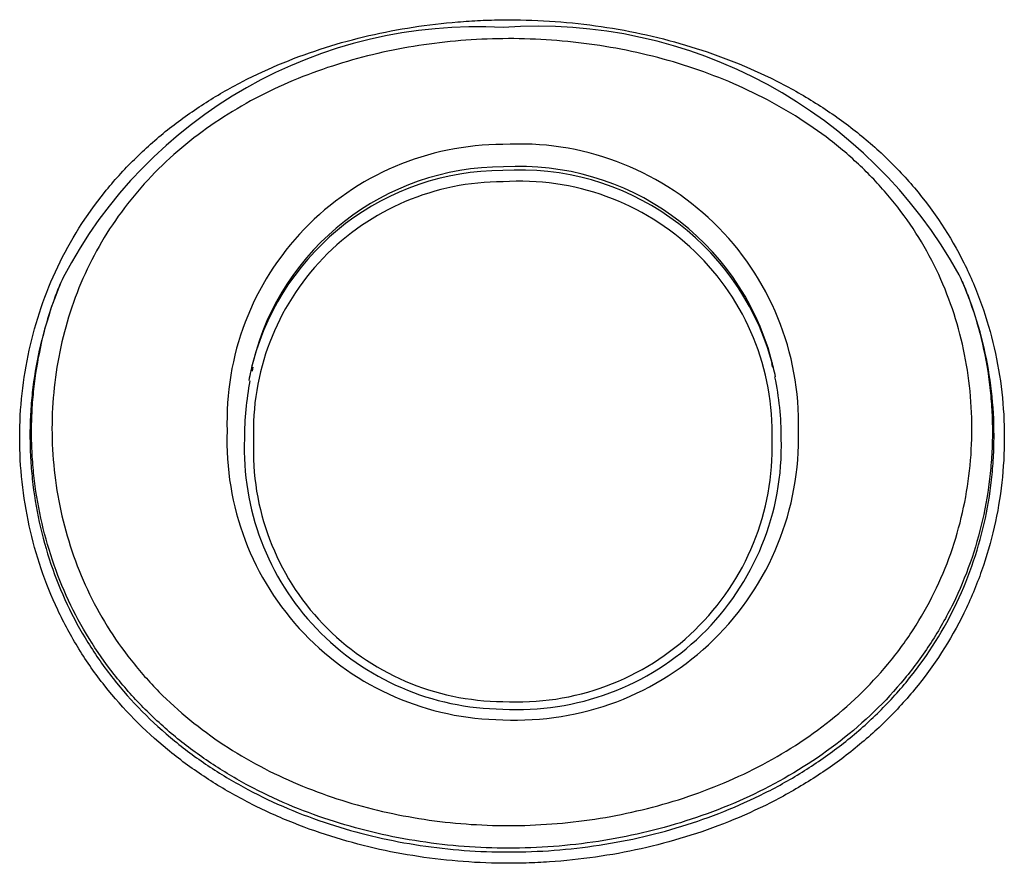
# Model space of a CAD drawing. Units: millimetres. Extents: x -18 to 971, y -35 to 1797.
# Drawn here: x 200 to 203, y 1319 to 1322 of the extents above; entities that cross this region are included whole.
import ezdxf

# ---------------------------------------------------------------- set-up
doc = ezdxf.new("R2010")
doc.units = ezdxf.units.MM
doc.layers.add('Default', color=7, linetype='Continuous')
doc.layers.add('DV1_Default', color=7, linetype='Continuous')

# ---------------------------------------------------------------- blocks, each defined once
blk = doc.blocks.new('SE')
at = {"layer": 'DV1_Default', "color": 7}
for p, q in [((200.994, 1320.6658), (200.9912, 1320.6539)), ((202.6328, 1320.6651), (202.6299, 1320.6771))]:
    blk.add_line(p, q, dxfattribs=at)
for centre, radius, start, end in [((201.7016, 1320.265), 1.4741, 86.8499, 152.3484), ((201.8917, 1320.2227), 1.5181, 28.9213, 94.1216), ((201.783, 1320.4974), 0.8707, 90.0432, 182.1009), ((201.8341, 1320.4898), 0.8798, 358.4504, 93.3764), ((201.782, 1320.4846), 0.8126, 89.8698, 165.9871), ((201.7808, 1320.472), 0.8141, 89.9575, 164.8694), ((201.835, 1320.463), 0.8248, 16.2187, 93.7204), ((201.8343, 1320.4761), 0.8226, 15.2111, 93.517), ((201.7815, 1320.4646), 0.786, 89.9377, 182.1747), ((201.8361, 1320.4573), 0.7951, 358.4187, 93.876), ((201.7808, 1320.472), 0.8141, 164.8694, 169.2417), ((201.782, 1320.4846), 0.8126, 165.9871, 167.0464), ((201.835, 1320.463), 0.8248, 12.1093, 16.2187), ((201.8343, 1320.4761), 0.8226, 14.1761, 15.2111), ((201.7219, 1320.443), 0.9376, 359.9085, 11.8544), ((201.923, 1320.4414), 0.9557, 169.0359, 180.031), ((201.7904, 1320.4331), 0.8782, 177.8882, 269.4698), ((201.8251, 1320.4427), 0.8888, 267.2424, 1.5059), ((201.7878, 1320.4098), 0.8211, 177.8256, 269.5577), ((201.787, 1320.404), 0.7916, 177.7717, 269.6623), ((201.8289, 1320.4183), 0.831, 266.7269, 1.5954), ((201.8283, 1320.4141), 0.8029, 266.7164, 1.5208)]:
    blk.add_arc(centre, radius, start, end, dxfattribs=at)
for points, knots in [([(200.259, 1320.444), (200.2589, 1320.5378), (200.2692, 1320.6297), (200.299, 1320.765), (200.3114, 1320.8096), (200.3415, 1320.898), (200.359, 1320.9411), (200.4186, 1321.0662), (200.4678, 1321.1443), (200.5558, 1321.2537), (200.5873, 1321.2885), (200.6535, 1321.354), (200.6883, 1321.3849), (200.7612, 1321.4431), (200.7993, 1321.4704), (200.8787, 1321.5216), (200.9196, 1321.5451), (201.0449, 1321.6098), (201.1321, 1321.6452), (201.2678, 1321.688), (201.3138, 1321.7005), (201.4061, 1321.7219), (201.4524, 1321.7308), (201.5458, 1321.7452), (201.5927, 1321.7507), (201.6635, 1321.7564), (201.699, 1321.7587), (201.7347, 1321.76), (201.7585, 1321.7606), (201.7705, 1321.7609), (201.7823, 1321.761)], [0, 0, 0, 0, 0.125, 0.125, 0.1875, 0.1875, 0.25, 0.25, 0.375, 0.375, 0.4375, 0.4375, 0.5, 0.5, 0.5625, 0.5625, 0.625, 0.625, 0.75, 0.75, 0.8125, 0.8125, 0.875, 0.875, 0.9375, 0.9375, 0.96875, 0.984375, 0.984375, 1, 1, 1, 1]), ([(201.7823, 1321.761), (201.831, 1321.7614), (201.8799, 1321.7601), (201.977, 1321.7539), (202.0254, 1321.7491), (202.1219, 1321.7358), (202.17, 1321.7274), (202.2647, 1321.7071), (202.3113, 1321.6952), (202.4494, 1321.6543), (202.5389, 1321.62), (202.6687, 1321.5566), (202.7114, 1321.5333), (202.7936, 1321.4831), (202.8332, 1321.4563), (202.9092, 1321.3988), (202.9457, 1321.3681), (203.0152, 1321.3027), (203.0485, 1321.2677), (203.141, 1321.1582), (203.1929, 1321.0793), (203.2561, 1320.9525), (203.2749, 1320.9085), (203.3069, 1320.8185), (203.3202, 1320.773), (203.3518, 1320.635), (203.3625, 1320.541), (203.3625, 1320.445)], [0, 0, 0, 0, 0.0625, 0.0625, 0.125, 0.125, 0.1875, 0.1875, 0.25, 0.25, 0.375, 0.375, 0.4375, 0.4375, 0.5, 0.5, 0.5625, 0.5625, 0.625, 0.625, 0.75, 0.75, 0.8125, 0.8125, 0.875, 0.875, 1, 1, 1, 1]), ([(201.7823, 1321.7016), (201.6933, 1321.7007), (201.6041, 1321.6935), (201.4297, 1321.6664), (201.3442, 1321.6467), (201.2186, 1321.6073), (201.1772, 1321.5925), (201.0954, 1321.5592), (201.0551, 1321.5407), (200.9378, 1321.4804), (200.8639, 1321.4332), (200.7607, 1321.351), (200.7279, 1321.322), (200.6659, 1321.2606), (200.6366, 1321.2281), (200.5544, 1321.1259), (200.5087, 1321.053), (200.4534, 1320.9364), (200.4372, 1320.8963), (200.4093, 1320.8138), (200.3977, 1320.772), (200.3701, 1320.6456), (200.3606, 1320.5598), (200.3607, 1320.4724)], [0, 0, 0, 0, 0.125, 0.125, 0.25, 0.25, 0.3125, 0.3125, 0.375, 0.375, 0.5, 0.5, 0.5625, 0.5625, 0.625, 0.625, 0.75, 0.75, 0.8125, 0.8125, 0.875, 0.875, 1, 1, 1, 1]), ([(203.2604, 1320.4733), (203.2604, 1320.518), (203.2579, 1320.5626), (203.2479, 1320.6512), (203.2404, 1320.6952), (203.2206, 1320.7815), (203.2082, 1320.8238), (203.1785, 1320.9071), (203.1611, 1320.9481), (203.1014, 1321.0677), (203.0527, 1321.1412), (202.9667, 1321.2426), (202.9358, 1321.2751), (202.8704, 1321.3363), (202.8362, 1321.3649), (202.7649, 1321.4185), (202.7279, 1321.4435), (202.6512, 1321.49), (202.6114, 1321.5116), (202.4898, 1321.5707), (202.4058, 1321.6027), (202.2328, 1321.6536), (202.1433, 1321.6725), (201.9639, 1321.6969), (201.8735, 1321.7025), (201.7823, 1321.7016)], [0, 0, 0, 0, 0.0625, 0.0625, 0.125, 0.125, 0.1875, 0.1875, 0.25, 0.25, 0.375, 0.375, 0.4375, 0.4375, 0.5, 0.5, 0.5625, 0.5625, 0.625, 0.625, 0.75, 0.75, 0.875, 0.875, 1, 1, 1, 1]), ([(200.2963, 1320.4612), (200.2963, 1320.4725), (200.2965, 1320.4841), (200.2971, 1320.5068), (200.2985, 1320.5408), (200.3012, 1320.5747), (200.3086, 1320.642), (200.3158, 1320.6864), (200.3351, 1320.7745), (200.3472, 1320.8182), (200.3677, 1320.8788), (200.374, 1320.8961), (200.3807, 1320.9131)], [0, 0, 0, 0, 0.0734393, 0.0734393, 0.1468785, 0.2937571, 0.2937571, 0.5875141, 0.5875141, 0.8812712, 0.8812712, 1, 1, 1, 1]), ([(203.2362, 1320.9212), (203.2428, 1320.905), (203.249, 1320.8886), (203.2704, 1320.8286), (203.2833, 1320.7843), (203.304, 1320.6942), (203.3118, 1320.6482), (203.3197, 1320.5787), (203.3216, 1320.5554), (203.3242, 1320.5089), (203.3249, 1320.4854), (203.3249, 1320.4622)], [0, 0, 0, 0, 0.111862, 0.111862, 0.407908, 0.407908, 0.703954, 0.703954, 0.851977, 0.851977, 1, 1, 1, 1]), ([(200.3693, 1320.8841), (200.3652, 1320.8732), (200.3612, 1320.8622), (200.3427, 1320.8078), (200.3305, 1320.764), (200.311, 1320.6757), (200.3037, 1320.6311), (200.2963, 1320.5635), (200.2944, 1320.5409), (200.2919, 1320.4954), (200.2913, 1320.4724), (200.2913, 1320.4496)], [0, 0, 0, 0, 0.0786234, 0.0786234, 0.3857489, 0.3857489, 0.6928745, 0.6928745, 0.8464372, 0.8464372, 1, 1, 1, 1]), ([(203.3301, 1320.4506), (203.3301, 1320.4975), (203.3274, 1320.5443), (203.317, 1320.6366), (203.3092, 1320.6822), (203.2885, 1320.7724), (203.2755, 1320.817), (203.2559, 1320.8716), (203.2519, 1320.8822), (203.2478, 1320.8928)], [0, 0, 0, 0, 0.30843, 0.30843, 0.61686, 0.61686, 0.92529, 0.92529, 1, 1, 1, 1]), ([(200.2913, 1320.4496), (200.2913, 1320.4269), (200.292, 1320.4039), (200.2945, 1320.3583), (200.2963, 1320.3356), (200.3037, 1320.2677), (200.311, 1320.2227), (200.3306, 1320.1332), (200.3429, 1320.0887), (200.3722, 1320.0021), (200.3892, 1319.9598), (200.428, 1319.8773), (200.4498, 1319.8371), (200.4983, 1319.7588), (200.5252, 1319.7207), (200.6108, 1319.6123), (200.6755, 1319.5471), (200.7832, 1319.4589), (200.8208, 1319.4312), (200.898, 1319.3801), (200.9775, 1319.333), (201.0611, 1319.2934), (201.1467, 1319.2572), (201.1906, 1319.2409), (201.323, 1319.1978), (201.4129, 1319.1763), (201.5959, 1319.1469), (201.6892, 1319.1391), (201.7826, 1319.1382)], [0, 0, 0, 0, 0.03125, 0.03125, 0.0625, 0.0625, 0.125, 0.125, 0.1875, 0.1875, 0.25, 0.25, 0.3125, 0.3125, 0.375, 0.375, 0.5, 0.5, 0.5625, 0.5625, 0.625, 0.6875, 0.6875, 0.75, 0.75, 0.875, 0.875, 1, 1, 1, 1]), ([(201.7818, 1319.1503), (201.6885, 1319.1512), (201.596, 1319.159), (201.4584, 1319.1813), (201.4126, 1319.1905), (201.3225, 1319.2123), (201.2781, 1319.2249), (201.147, 1319.268), (201.0624, 1319.3035), (200.9401, 1319.3688), (200.9, 1319.3927), (200.8227, 1319.4441), (200.7856, 1319.4716), (200.7146, 1319.5299), (200.6807, 1319.5609), (200.6161, 1319.6265), (200.5854, 1319.6613), (200.4995, 1319.7705), (200.4516, 1319.8482), (200.3936, 1319.9721), (200.3766, 1320.0145), (200.3473, 1320.102), (200.3352, 1320.1461), (200.3159, 1320.235), (200.3086, 1320.2797), (200.3013, 1320.3474), (200.2994, 1320.3701), (200.297, 1320.4155), (200.2963, 1320.4385), (200.2963, 1320.4612)], [0, 0, 0, 0, 0.125, 0.125, 0.1875, 0.1875, 0.25, 0.25, 0.375, 0.375, 0.4375, 0.4375, 0.5, 0.5, 0.5625, 0.5625, 0.625, 0.625, 0.75, 0.75, 0.8125, 0.8125, 0.875, 0.875, 0.9375, 0.9375, 0.96875, 0.96875, 1, 1, 1, 1]), ([(200.3607, 1320.4724), (200.3607, 1320.3848), (200.3701, 1320.2985), (200.3979, 1320.171), (200.4094, 1320.1288), (200.4375, 1320.0453), (200.4538, 1320.0047), (200.5093, 1319.8863), (200.5552, 1319.8121), (200.6376, 1319.7079), (200.667, 1319.6747), (200.7288, 1319.6121), (200.7613, 1319.5826), (200.8294, 1319.527), (200.8649, 1319.5008), (200.939, 1319.4519), (200.9774, 1319.4292), (201.0944, 1319.3671), (201.1754, 1319.3333), (201.3008, 1319.2924), (201.3433, 1319.2804), (201.4295, 1319.2597), (201.4733, 1319.2509), (201.6048, 1319.2298), (201.6933, 1319.2224), (201.7823, 1319.2215)], [0, 0, 0, 0, 0.125, 0.125, 0.1875, 0.1875, 0.25, 0.25, 0.375, 0.375, 0.4375, 0.4375, 0.5, 0.5, 0.5625, 0.5625, 0.625, 0.625, 0.75, 0.75, 0.8125, 0.8125, 0.875, 0.875, 1, 1, 1, 1]), ([(203.3249, 1320.4622), (203.3249, 1320.4506), (203.3247, 1320.4388), (203.3241, 1320.4155), (203.3226, 1320.3805), (203.3197, 1320.3458), (203.312, 1320.2765), (203.3043, 1320.2307), (203.2836, 1320.1396), (203.2705, 1320.0942), (203.2394, 1320.0058), (203.2033, 1319.9196), (203.1572, 1319.8378), (203.1059, 1319.7584), (203.0779, 1319.7202), (202.9882, 1319.6116), (202.9204, 1319.5464), (202.7702, 1319.4293), (202.6901, 1319.3792), (202.5215, 1319.2937), (202.4323, 1319.2583), (202.2515, 1319.2028), (202.1593, 1319.1824), (202.0183, 1319.1623), (201.9708, 1319.1574), (201.8761, 1319.1512), (201.8289, 1319.1498), (201.7818, 1319.1503)], [0, 0, 0, 0, 0.015625, 0.015625, 0.03125, 0.0625, 0.0625, 0.125, 0.125, 0.1875, 0.1875, 0.25, 0.3125, 0.3125, 0.375, 0.375, 0.5, 0.5, 0.625, 0.625, 0.75, 0.75, 0.875, 0.875, 0.9375, 0.9375, 1, 1, 1, 1]), ([(201.7823, 1319.2215), (201.8734, 1319.2206), (201.9648, 1319.2266), (202.1445, 1319.2522), (202.2327, 1319.2716), (202.4056, 1319.3244), (202.4908, 1319.3581), (202.6523, 1319.4394), (202.729, 1319.487), (202.8728, 1319.5985), (202.9378, 1319.6607), (203.0238, 1319.7643), (203.0506, 1319.8007), (203.0998, 1319.8766), (203.144, 1319.9547), (203.1786, 1320.0371), (203.2084, 1320.1215), (203.2209, 1320.1649), (203.2506, 1320.2955), (203.2604, 1320.3838), (203.2604, 1320.4733)], [0, 0, 0, 0, 0.125, 0.125, 0.25, 0.25, 0.375, 0.375, 0.5, 0.5, 0.625, 0.625, 0.6875, 0.6875, 0.75, 0.8125, 0.8125, 0.875, 0.875, 1, 1, 1, 1]), ([(201.7826, 1319.1382), (201.8783, 1319.1373), (201.9734, 1319.1436), (202.1151, 1319.1639), (202.1622, 1319.1725), (202.2548, 1319.1932), (202.3005, 1319.2052), (202.4357, 1319.2467), (202.5234, 1319.2815), (202.6505, 1319.3457), (202.6924, 1319.3692), (202.7729, 1319.4199), (202.8116, 1319.4469), (202.8861, 1319.5048), (202.9218, 1319.5357), (202.99, 1319.6013), (203.0226, 1319.6363), (203.1132, 1319.7459), (203.1641, 1319.8245), (203.226, 1319.9506), (203.2444, 1319.9942), (203.2758, 1320.0832), (203.3017, 1320.1731), (203.3171, 1320.2647), (203.3249, 1320.3339), (203.3268, 1320.3571), (203.3294, 1320.4037), (203.3301, 1320.4273), (203.3301, 1320.4506)], [0, 0, 0, 0, 0.125, 0.125, 0.1875, 0.1875, 0.25, 0.25, 0.375, 0.375, 0.4375, 0.4375, 0.5, 0.5, 0.5625, 0.5625, 0.625, 0.625, 0.75, 0.75, 0.8125, 0.8125, 0.875, 0.9375, 0.9375, 0.96875, 0.96875, 1, 1, 1, 1]), ([(201.7823, 1319.1026), (201.687, 1319.1035), (201.5915, 1319.1115), (201.4045, 1319.1416), (201.3126, 1319.1636), (201.1774, 1319.2079), (201.1325, 1319.2246), (201.0451, 1319.2616), (200.9597, 1319.3022), (200.8785, 1319.3505), (200.7997, 1319.4028), (200.7612, 1319.4312), (200.6514, 1319.5214), (200.5853, 1319.5882), (200.4978, 1319.6989), (200.4705, 1319.7379), (200.4209, 1319.818), (200.3986, 1319.8591), (200.359, 1319.9435), (200.3416, 1319.9867), (200.3117, 1320.0751), (200.2992, 1320.1206), (200.2691, 1320.2578), (200.259, 1320.3504), (200.259, 1320.444)], [0, 0, 0, 0, 0.125, 0.125, 0.25, 0.25, 0.3125, 0.3125, 0.375, 0.4375, 0.4375, 0.5, 0.5, 0.625, 0.625, 0.6875, 0.6875, 0.75, 0.75, 0.8125, 0.8125, 0.875, 0.875, 1, 1, 1, 1]), ([(203.3625, 1320.445), (203.3625, 1320.349), (203.3519, 1320.2546), (203.3203, 1320.1156), (203.307, 1320.0696), (203.275, 1319.9787), (203.2562, 1319.9341), (203.193, 1319.8052), (203.1411, 1319.7249), (203.0487, 1319.6128), (203.0154, 1319.5769), (202.9459, 1319.5098), (202.9094, 1319.4782), (202.8334, 1319.4189), (202.7938, 1319.3912), (202.7117, 1319.3394), (202.6689, 1319.3152), (202.5391, 1319.2494), (202.4496, 1319.2138), (202.3115, 1319.1713), (202.2648, 1319.1589), (202.1702, 1319.1378), (202.1221, 1319.129), (202.0255, 1319.1151), (201.9771, 1319.11), (201.9042, 1319.1052), (201.8677, 1319.1034), (201.8311, 1319.1027), (201.8067, 1319.1025), (201.7944, 1319.1025), (201.7823, 1319.1026)], [0, 0, 0, 0, 0.125, 0.125, 0.1875, 0.1875, 0.25, 0.25, 0.375, 0.375, 0.4375, 0.4375, 0.5, 0.5, 0.5625, 0.5625, 0.625, 0.625, 0.75, 0.75, 0.8125, 0.8125, 0.875, 0.875, 0.9375, 0.9375, 0.96875, 0.984375, 0.984375, 1, 1, 1, 1])]:
    blk.add_open_spline(points, degree=3, knots=knots, dxfattribs=at)
for points in [[(200.3959, 1320.9492), (200.3864, 1320.9278), (200.3775, 1320.9061), (200.3693, 1320.8841)], [(203.2478, 1320.8928), (203.2393, 1320.9145), (203.2302, 1320.9359), (203.2205, 1320.9569)], [(200.3807, 1320.9131), (200.3829, 1320.9187), (200.3851, 1320.9243), (200.3874, 1320.9299)], [(203.2296, 1320.9368), (203.2319, 1320.9316), (203.234, 1320.9264), (203.2362, 1320.9212)]]:
    blk.add_open_spline(points, degree=3, dxfattribs=at)

msp = doc.modelspace()

# ---------------------------------------------------------------- block references
at = {"layer": 'Default'}
msp.add_blockref('SE', (0, 0), dxfattribs=at)

doc.saveas('drawing.dxf')
